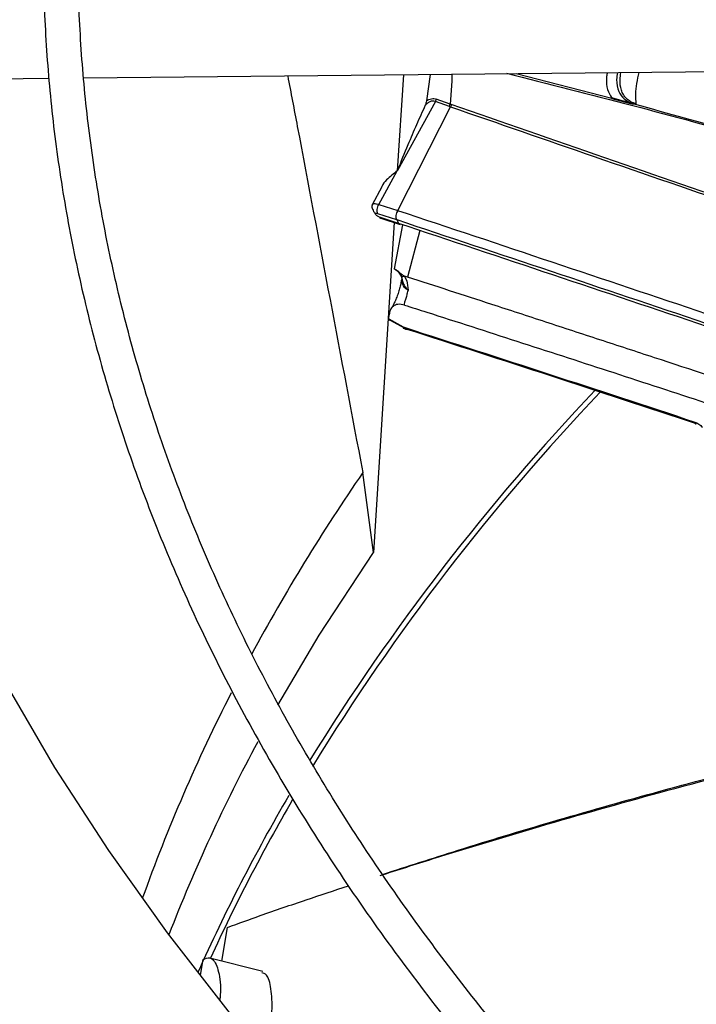
# Model space of a CAD drawing. Units: inches. Extents: x 0 to 10.8, y 0.1 to 8.3.
# Drawn here: x 8.3 to 8.3, y 8 to 8.1 of the extents above; entities that cross this region are included whole.
import ezdxf

# ---------------------------------------------------------------- set-up
doc = ezdxf.new("R2010")
doc.units = ezdxf.units.IN
doc.header["$MEASUREMENT"] = 0

msp = doc.modelspace()

# ---------------------------------------------------------------- linework, layer by layer
at = {"color": 7, "linetype": 'Continuous', "lineweight": 25}
for p, q in [((8.302235266881608, 8.051677376288671), (8.372408596856603, 8.052372138164447)), ((8.285804415680891, 8.051514700112339), (8.300167176364464, 8.051656900839557)), ((8.321142092859738, 8.051864566235139), (8.320776595391935, 8.046185167361275)), ((8.322710913958982, 8.051880098590383), (8.322500605411056, 8.050317013661589)), ((8.333441693292155, 8.050513715938672), (8.33347933391366, 8.050440479406797)), ((8.333479334077387, 8.050440479661967), (8.333469845068304, 8.05048514432123)), ((8.323026341301633, 8.050281702742486), (8.320782877170668, 8.04620101892911)), ((8.320803370746013, 8.04382982970105), (8.323922167065291, 8.049969157839282)), ((8.323856871393549, 8.049991952652494), (8.323026341301633, 8.050281702742486)), ((8.323904953392042, 8.050128523462806), (8.323074490951099, 8.050419579827837)), ((8.323922167065291, 8.049969157839282), (8.323856871393549, 8.049991952652494)), ((8.3239701372419, 8.050105665672573), (8.323904953291065, 8.05012852342566)), ((8.334590253216108, 8.050146308646955), (8.333479334102716, 8.050440479655238)), ((8.334555695002736, 8.050219129532024), (8.334590253044768, 8.05014630836079)), ((8.334817161447173, 8.050153606998446), (8.33489421449245, 8.050143416028261)), ((8.334852436034767, 8.05011877784232), (8.334817161690337, 8.050153607458919)), ((8.334894214474831, 8.050143416005074), (8.334852422548284, 8.050118759615486)), ((8.31968134871813, 8.044197446597748), (8.32077283306256, 8.046182749386912)), ((8.320776595391935, 8.046185167361275), (8.32077283306256, 8.046182749386912)), ((8.320782877170668, 8.04620101892911), (8.320776595391935, 8.046185167361275)), ((8.319852859476365, 8.04524323508615), (8.319286578635355, 8.044163694055365)), ((8.31968134871807, 8.044197446597861), (8.320803370746013, 8.04382982970105)), ((8.319610129315626, 8.043667002250587), (8.32073205646749, 8.043299429572562)), ((8.320810539907884, 8.043827492963045), (8.320803356742763, 8.043829846727684)), ((8.3205837317331, 8.043134135819447), (8.319359348851547, 8.023629723152434)), ((8.320855459672767, 8.043075390274938), (8.319725982001932, 8.043445410347134)), ((8.319803718462328, 8.043393913617894), (8.319821564908214, 8.04338421450308)), ((8.319806771269386, 8.043388681042345), (8.320949833111003, 8.043014194894273)), ((8.321092297396811, 8.042996225412322), (8.320587768241628, 8.040396279816855)), ((8.320732056467365, 8.043299429572341), (8.32073938291722, 8.043297038593265)), ((8.320739382917228, 8.043297038593279), (8.320855459672604, 8.043075390274646)), ((8.32059571785871, 8.040392101340696), (8.320587768203925, 8.040396279621318)), ((8.321043220944565, 8.039809720229105), (8.321031335979537, 8.039830460244401)), ((8.321381561106518, 8.039901195474021), (8.32121078192932, 8.039956358597825)), ((8.321210784982798, 8.039956280118771), (8.32133040389119, 8.039660579395981)), ((8.32133040389119, 8.039660579395981), (8.321353731947875, 8.039555323994906)), ((8.321353731947875, 8.039555323994906), (8.321359110546519, 8.03952544031216)), ((8.321359110546519, 8.03952544031216), (8.321371011347987, 8.039449421226779)), ((8.321371011347987, 8.039449421226779), (8.321379617992694, 8.039386306458448)), ((8.321379617992694, 8.039386306458448), (8.321388352084568, 8.03931039649463)), ((8.321388352084568, 8.03931039649463), (8.321412750918245, 8.039117078274911)), ((8.320275519527026, 8.037426952365463), (8.320294886519404, 8.037676335865818)), ((8.32027551952801, 8.037426952373538), (8.321120027433384, 8.036967037212573)), ((8.321192955055325, 8.036890459836327), (8.320324638557562, 8.037358795331752)), ((8.321120026692727, 8.036967033242743), (8.321236701133007, 8.036916698741985)), ((8.321135193958387, 8.036883810181921), (8.32127799309519, 8.036821583536089)), ((8.321192954900937, 8.036890459984447), (8.321341305563209, 8.036832443904787)), ((8.319359348851547, 8.023629723152434), (8.318734774118463, 8.028344637013927)), ((8.317267235115885, 8.003715709382078), (8.317881230200358, 8.003922191676997)), ((8.310394015220142, 7.999465483936364), (8.310732556146565, 8.001464474792716)), ((8.309142213676363, 7.998628334798237), (8.309299392724943, 7.999568501609874)), ((8.3128168796623, 7.998847359134292), (8.309691600744813, 7.999650236426065))]:
    msp.add_line(p, q, dxfattribs=at)
at = {"color": 8, "linetype": 'Continuous', "lineweight": 25}
for p, q in [((8.327807197278977, 8.051930555129356), (8.333469826978924, 8.0504851215145)), ((8.322114123196297, 8.042654672227417), (8.321381561106518, 8.039901195474021)), ((8.320630607975243, 8.04036833754968), (8.32059571785871, 8.040392101340696))]:
    msp.add_line(p, q, dxfattribs=at)
at = {"color": 8, "linetype": 'Continuous', "lineweight": 25, "flags": 128}
msp.add_lwpolyline([(8.324003989627519, 8.051892900885461), (8.323994130157752, 8.051485329730275), (8.323904953517545, 8.050128523430756)], dxfattribs=at)
at = {"color": 7, "linetype": 'Continuous', "lineweight": 25, "flags": 128}
for points in [[(8.313707870816542, 8.01459711417211), (8.316157092726133, 8.01873570106189), (8.319359348851547, 8.023629723152434)], [(8.375418207545064, 7.946049775211605), (8.368782036935578, 7.949639070593754), (8.362353745191554, 7.953352306430329), (8.356140274507204, 7.957185472635084), (8.350148335082052, 7.961134429603705), (8.344384397874293, 7.965194912684359), (8.338854687612532, 7.969362536783265), (8.333565176073423, 7.973632801100365), (8.328521575632477, 7.978001093989922), (8.323729333095034, 7.982462697940848), (8.319193623814, 7.987012794671344), (8.31491934610077, 7.991646470332377), (8.310911115935323, 7.996358720814364), (8.30717326198122, 8.001144457151323), (8.303709820910889, 8.005998511016676), (8.300524533046259, 8.010915640304749), (8.297620838319402, 8.01589053479195)]]:
    msp.add_lwpolyline(points, dxfattribs=at)
at = {"color": 7, "linetype": 'Continuous', "lineweight": 25}
for centre, radius, start, end in [((8.323470985655627, 8.05020455950316), 0.0004405785692487119, 331.1470799111792, 350.0620094594254), ((8.428903608218256, 7.941338942688295), 0.1331827453264794, 136.3849272448747, 148.2896892279199), ((8.429321659917028, 7.94119020465368), 0.1332987608952181, 136.4039831321171, 148.4288084692208), ((8.404572968114106, 7.96304990501948), 0.1044635027759424, 151.7891826898336, 158.6799544464087), ((8.408222819096082, 7.954378670297805), 0.1087315589287692, 149.6810922908651, 155.8941824218331), ((8.409403454998955, 7.95387210665324), 0.1096874174666624, 149.8204031161509, 155.338586881796)]:
    msp.add_arc(centre, radius, start, end, dxfattribs=at)
at = {"color": 8, "linetype": 'Continuous', "lineweight": 25}
for centre, radius, start, end in [((8.414818275430285, 7.962070225795969), 0.1167233344564226, 145.4036996966271, 151.5986309179721), ((8.40223461536501, 7.968604597438903), 0.1025411624112565, 152.8943398448116, 160.3038552340658)]:
    msp.add_arc(centre, radius, start, end, dxfattribs=at)
at = {"color": 7, "linetype": 'Continuous', "lineweight": 25}
for points, knots in [([(8.56127247364371, 8.210574874719322), (8.558518238743098, 8.210561155755652), (8.554627463424781, 8.210541775634795), (8.548856744863468, 8.21041130468854), (8.543883508508442, 8.210252643676705), (8.537952512527022, 8.209985960893896), (8.531722014117243, 8.209621552772907), (8.525201165789587, 8.209145757625967), (8.518484735406522, 8.208554236596582), (8.511628257263864, 8.207842943011569), (8.5046753328356, 8.207009270871227), (8.497659658654484, 8.20605146256269), (8.490608255761826, 8.204968443588424), (8.483543397164132, 8.203759670284292), (8.476483915009464, 8.202425030552952), (8.469446090099256, 8.20096477070329), (8.462444269526483, 8.19937944184977), (8.455491303141521, 8.197669859185462), (8.448598857098853, 8.195837070374356), (8.441777642514426, 8.19388233036633), (8.435037584504515, 8.191807080832925), (8.428387948700921, 8.189612932950702), (8.421837437005564, 8.187301652628408), (8.415394260813558, 8.184875147521945), (8.409066197553429, 8.18233545535399), (8.402860634765728, 8.179684733177103), (8.39678460481321, 8.176925247307029), (8.390844812523621, 8.174059363717493), (8.385047657503822, 8.17108953873655), (8.37939925246052, 8.16801830992257), (8.37390543857126, 8.164848287028883), (8.368571798736538, 8.161582142992554), (8.363403669388491, 8.1582226049072), (8.358406156460363, 8.154772448445307), (8.353584141261107, 8.151234486569914), (8.34894229060406, 8.14761156047346), (8.344485063270554, 8.14390652685783), (8.340216725375706, 8.140122251739584), (8.336141362908704, 8.136261601975008), (8.332262895262083, 8.132327437074622), (8.328585090139518, 8.12832260165545), (8.325111579991313, 8.124249918788), (8.32184588007309, 8.120112184557824), (8.318791408147712, 8.115912164226563), (8.315951505753553, 8.111652590447587), (8.313329460837382, 8.107336164064314), (8.310928531391394, 8.102965558089458), (8.308751969535287, 8.098543425522449), (8.306803045241933, 8.09407241169585), (8.305085068619793, 8.089555171829252), (8.303601409346538, 8.084994394383965), (8.302355511518769, 8.08039283062157), (8.301350901883836, 8.075753330441833), (8.300591189213065, 8.071078884087436), (8.300080052541668, 8.066372668652013), (8.299821216228157, 8.06163809754549), (8.299818410351687, 8.056878870240862), (8.300075313668577, 8.052099060614125), (8.300595476388601, 8.047303114088441), (8.30138223927758, 8.042495872465969), (8.30243865791451, 8.037682543589067), (8.303767409716452, 8.032868737639486), (8.305370705440087, 8.028060446013333), (8.30725020926236, 8.023264001927966), (8.30940697276223, 8.018486025373443), (8.31184138727945, 8.013733355703133), (8.314553156028174, 8.009012977738971), (8.317541290426824, 8.004331941939029), (8.320804114339726, 7.999697300486053), (8.3242169253317, 7.995274623575208), (8.327743425623794, 7.991065661288641), (8.331348840800652, 7.987070315584953), (8.335157652553706, 7.983139631955961), (8.339166307426332, 7.979277153977286), (8.343371161824699, 7.975486266269019), (8.347768403480092, 7.971770281957808), (8.352354052813688, 7.968132443543563), (8.35712396616648, 7.964575920822927), (8.362073838213709, 7.961103809563511), (8.367199199611644, 7.957719132992944), (8.372495423514216, 7.954424836402554), (8.377957728301494, 7.951223784966814), (8.383581184771636, 7.948118759280209), (8.38936071246627, 7.945112456842654), (8.395291079942778, 7.942207490434294), (8.401366905301145, 7.939406385961039), (8.407582655902376, 7.936711580300626), (8.413932646987742, 7.934125419148023), (8.42041103872415, 7.931650154881867), (8.427011830987116, 7.929287944473023), (8.43372885486616, 7.927040847457651), (8.4405557593652, 7.924910824000319), (8.44748599094535, 7.922899733080719), (8.454512762189038, 7.921009330852886), (8.461629003520358, 7.919241269256215), (8.468827287752054, 7.917597095017642), (8.476099709514758, 7.916078249300483), (8.483437686620306, 7.914686068516657), (8.49083161950723, 7.913421787324923), (8.498270276747729, 7.912286546301832), (8.505739610953423, 7.911281409500701), (8.513220272871736, 7.910407408963222), (8.520681752158021, 7.909665656494393), (8.528066088670018, 7.909057722634511), (8.53522870533886, 7.908587104580278), (8.541779231073843, 7.908260215823361), (8.547483452297506, 7.90805410258355), (8.552862479746091, 7.907922066636882), (8.557363821017844, 7.907861360561808), (8.560291397407, 7.907855597648719), (8.56127247364348, 7.907853666407197)], [0, 0, 0, 0, 0.0100697896942046, 0.01422510810320301, 0.0211144965141583, 0.02827994890952213, 0.03597423056605781, 0.044009224718592, 0.05230875503361937, 0.06081205930617542, 0.0694759563716179, 0.07826848577865099, 0.08716555729145085, 0.09614866198171139, 0.1052033347926529, 0.1143180971984773, 0.1234837162629412, 0.1326926758626995, 0.1419387928923607, 0.1512169343571636, 0.1605228058980886, 0.1698527917337454, 0.1792038321945971, 0.1885733291552572, 0.197959072469282, 0.2073591824376651, 0.2167720646870722, 0.226196374785808, 0.2356309906076464, 0.2450749909476335, 0.2545276392555337, 0.2639883716185469, 0.2734567883216905, 0.2829326484587245, 0.2924158384716163, 0.3019064218933144, 0.3114046197351223, 0.3209108126603779, 0.3304255457661419, 0.339949534554748, 0.3494836718197491, 0.3590290350770818, 0.3685868940828657, 0.3781587178562533, 0.3877461804667166, 0.3973511646488521, 0.4069757620778666, 0.4166222688887863, 0.4262931747776053, 0.4359911438279941, 0.4457189851273429, 0.4554796113547178, 0.4652759839341832, 0.4751110441338554, 0.4849876306997221, 0.4949083862169653, 0.5048756562608541, 0.5148913872877906, 0.5249567682339095, 0.5350726761780051, 0.5452393710457762, 0.5554564625791584, 0.5657229125154881, 0.5760370705055184, 0.5863967415456993, 0.596799279479712, 0.6072416987190804, 0.6177207951220415, 0.6282332670561911, 0.6387758288855349, 0.6482503364033744, 0.657725888794945, 0.6672016298963126, 0.6766774080145852, 0.6861530805185274, 0.6956285144797393, 0.7051035859263728, 0.7145781784152057, 0.7240521810929774, 0.7335254863670712, 0.7429979610378756, 0.7524694976856168, 0.7619399865736259, 0.771409307807197, 0.7808773273834084, 0.7903438923116163, 0.799808824731369, 0.8092719146311635, 0.8187329106080012, 0.8281915078646954, 0.8376473322718403, 0.8470999187442926, 0.8565486812590766, 0.8659928703255316, 0.8754315111518212, 0.8848633112573635, 0.8942865181009078, 0.9036986917321049, 0.9130963262999383, 0.9224741878828635, 0.931824084121678, 0.9411324006203255, 0.9503746733911312, 0.9595020115419539, 0.9684004529855288, 0.9767285602557565, 0.983539094584214, 0.9892958856066786, 0.9964128853126534, 1, 1, 1, 1]), ([(8.56127247364348, 7.909904191341582), (8.558528676117984, 7.909917868583607), (8.554652639558503, 7.909937189794311), (8.548903816317848, 7.910067263413641), (8.543949486841973, 7.910225440365375), (8.538041139598695, 7.910491305551318), (8.531834588038567, 7.910854588136273), (8.525339021332162, 7.911328898765309), (8.51864891961695, 7.911918550187027), (8.511819682166163, 7.912627559887484), (8.504894822159109, 7.913458504980285), (8.497907986273793, 7.914413112508734), (8.490886171152956, 7.915492424085748), (8.483851642974267, 7.916696947595147), (8.47682323914843, 7.91802675605331), (8.469817253973398, 7.919481560454498), (8.46284805345978, 7.921060763126405), (8.455928509669448, 7.922763498263222), (8.449070312586805, 7.924588663382387), (8.442284197397942, 7.926534944398114), (8.435580112343796, 7.928600836114487), (8.428967344169562, 7.930784659415641), (8.422454612882245, 7.933084576064354), (8.416050144008636, 7.935498601775558), (8.409761724176127, 7.938024618061601), (8.403596744219223, 7.940660383227298), (8.397562232893275, 7.94340354280839), (8.391664883490964, 7.946251639685897), (8.385911075101207, 7.949202124063838), (8.38030688985383, 7.952252363463126), (8.374858127209956, 7.955399652856693), (8.369570316155363, 7.95864122504678), (8.36444872601041, 7.961974261361693), (8.35949838102903, 7.965395899572995), (8.354724066547545, 7.968903246961423), (8.350130338178813, 7.972493392432066), (8.345721528644685, 7.976163422022854), (8.34150176275634, 7.97991042932026), (8.337474971487042, 7.983731527488368), (8.333644907403652, 7.987623861567043), (8.330015162466038, 7.991584620194812), (8.326589188485247, 7.995611046278334), (8.323370320455798, 7.99970044597319), (8.320361802836178, 8.003850195186086), (8.317566818649523, 8.00805774265176), (8.31498852100077, 8.0123206084987), (8.312630066250167, 8.016636377122454), (8.310494647647552, 8.02100268317015), (8.308585527734763, 8.025417189548568), (8.306906067303556, 8.029877556647593), (8.30545974821906, 8.034381402461195), (8.304250187077155, 8.038926254009647), (8.303281136571904, 8.043509491402574), (8.302556471723111, 8.048128286960694), (8.30208015884382, 8.052779542901277), (8.301856206339215, 8.057459831998086), (8.301888598009796, 8.062165340515364), (8.30218120770735, 8.066891795856458), (8.30273769999842, 8.071634485547456), (8.303561435402152, 8.076388263602349), (8.304655388925768, 8.081147604028507), (8.306022062153309, 8.085906598494235), (8.307663410390985, 8.090659007036464), (8.309580786121682, 8.095398319883174), (8.311774901142838, 8.100117826282421), (8.314245806375277, 8.104810684247761), (8.316992893328765, 8.109469993209094), (8.32001489602823, 8.114088843988576), (8.323196850126278, 8.11850349614866), (8.326623686272539, 8.122864931730915), (8.330160498855115, 8.127013309081224), (8.333922208137219, 8.131095338099776), (8.337748296426481, 8.134964334751398), (8.34177291012084, 8.138766125231895), (8.34599240925202, 8.14249728707395), (8.350403076506527, 8.14615454003864), (8.355001020556324, 8.149734655470834), (8.35978217421531, 8.153234457953298), (8.364742294687133, 8.156650829869784), (8.369876962683614, 8.159980714752006), (8.375181588657881, 8.163221125267015), (8.380651416659267, 8.166369148277681), (8.38628152912393, 8.169421949844617), (8.392066843994273, 8.172376776053973), (8.39800211661333, 8.175230956854529), (8.404081940925272, 8.177981909557282), (8.410300749844458, 8.180627142104008), (8.416652814390222, 8.183164256112317), (8.42313224103199, 8.18559094970551), (8.429732966453457, 8.187905020133934), (8.436448748575474, 8.19010436619053), (8.443273152088778, 8.192186990416237), (8.450199525787179, 8.194151001078195), (8.457220967379564, 8.195994613882226), (8.464330268663755, 8.197716153339591), (8.47151982891376, 8.199314053637014), (8.478781514867498, 8.200786858688456), (8.48610642698358, 8.202133220795346), (8.493484492231415, 8.203351896368726), (8.50090371470901, 8.204441736375685), (8.50834869439512, 8.205401661038895), (8.51579741295387, 8.206230607622373), (8.523213294748523, 8.20692734346513), (8.530521550467963, 8.207490001147562), (8.5376433370878, 8.207921099903235), (8.543940308010686, 8.208203525792413), (8.54949081251775, 8.208378209317573), (8.555044903624271, 8.208497481400393), (8.558975699494345, 8.208514440524846), (8.561272473643724, 8.208524349784938)], [0, 0, 0, 0, 0.01009070428018548, 0.01425467380059998, 0.02115837468615592, 0.02833867200120138, 0.03604882556751673, 0.04410029619617831, 0.05241671504430008, 0.06093715824871389, 0.06961831854801849, 0.07842813211670943, 0.08734242138063532, 0.09634260160866313, 0.1054141405324534, 0.1145454990721296, 0.1237273891464977, 0.1329522441312506, 0.1422138346567978, 0.1515069855750319, 0.1608273645948725, 0.1701713225469265, 0.1795357714438907, 0.188918090643771, 0.198316054230121, 0.2077277746559711, 0.2171516590481296, 0.2265863755234367, 0.2360308275528073, 0.2454841349025606, 0.2549456200416279, 0.2644147991629641, 0.2738913771532923, 0.2833752459728003, 0.2928664597711883, 0.3023652813815358, 0.3118721748347141, 0.3213878092543958, 0.3309130677748996, 0.3404490568733963, 0.3499971154313805, 0.3595588225359517, 0.3691360028095257, 0.3787307278121702, 0.3883453118188214, 0.3979823000689069, 0.4076444474682883, 0.4173346857575906, 0.4270560774242464, 0.4368117552071123, 0.4466048469868986, 0.4564383871956699, 0.4663152175647233, 0.4762378819098095, 0.4862085214581381, 0.4962287785902624, 0.506299717408518, 0.5164217328714847, 0.5265943464114652, 0.536816692197333, 0.5470873159539986, 0.5574042438151207, 0.5677650715662426, 0.5781670664952783, 0.5886072739346078, 0.599082621443284, 0.6095900150926851, 0.6201264241075979, 0.6306889518605278, 0.6401872253353472, 0.6507625758267909, 0.660254797541927, 0.6697455750105321, 0.6792344473117843, 0.6887217025798823, 0.6982075886125235, 0.7076923131655745, 0.7171760445435922, 0.7266589127100972, 0.7361410017710782, 0.7456223490155883, 0.7551029831647519, 0.7645828970125798, 0.7740620481597398, 0.7835403579814435, 0.7930177094652714, 0.8024939435975063, 0.8119688538644083, 0.8214421782586013, 0.8309135879079822, 0.8403826710203798, 0.8498489101673123, 0.8593116498478625, 0.8687700494790513, 0.8782230138897211, 0.8876690879575436, 0.8971062919997134, 0.9065318551478383, 0.9159417643946974, 0.9253299609502857, 0.9346868131730067, 0.9439959716204241, 0.9532271812688882, 0.9623173703387518, 0.9711095826214267, 0.9795608158451102, 0.9855436239590268, 0.9915531022515403, 1, 1, 1, 1]), ([(8.314293866135433, 8.0517967643103), (8.314482373452984, 8.050800179153697), (8.315960659836998, 8.042984894916204), (8.317442176601453, 8.035166259734847), (8.318734774118463, 8.028344637013927)], [0, 0, 0, 0, 0.1275174550685905, 1, 1, 1, 1]), ([(8.327227323962875, 8.051950521489076), (8.329693792932668, 8.051319683625485), (8.332162338568356, 8.050688314622239), (8.339541193443063, 8.04880111661113), (8.350329367241416, 8.04561915964718), (8.361692585586491, 8.04197653391555), (8.368324589552692, 8.039699834304423), (8.36909039865865, 8.039436939815424)], [0, 0, 0, 0, 0.1707535679670343, 0.1708973354805292, 0.5108342679569003, 0.9435151767355182, 1, 1, 1, 1]), ([(8.333179579327894, 8.051944576373714), (8.333167612091293, 8.051861421487414), (8.333114625029, 8.051493238481859), (8.333188030267369, 8.050934134118933), (8.33335714788161, 8.050653840529874), (8.333441693292155, 8.050513715938672)], [0, 0, 0, 0, 0.1273192999447097, 0.5637287789780332, 1, 1, 1, 1]), ([(8.333441693292118, 8.050513715938687), (8.33362754104384, 8.050464776931204), (8.33399923582893, 8.050366899105404), (8.334370209749702, 8.050268385714213), (8.334555696351604, 8.050219129113815)], [0, 0, 0, 0, 0.5000009663276163, 0.9999999999999999, 0.9999999999999999, 0.9999999999999999, 0.9999999999999999]), ([(8.322427703690309, 8.050057772979942), (8.322253585477378, 8.049674093993824), (8.321905366101836, 8.048906773592902), (8.321355626786941, 8.047621657241308), (8.320987653163336, 8.046708941784644), (8.320782877170668, 8.04620101892911)], [0, 0, 0, 0, 0.3072619258415642, 0.6144937634239508, 0.9999999999999999, 0.9999999999999999, 0.9999999999999999, 0.9999999999999999]), ([(8.323026341363013, 8.05028170263798), (8.322972158374133, 8.050293753313914), (8.322862912999184, 8.050318050249876), (8.322700786255668, 8.050272828432252), (8.322553180223045, 8.050185790009666), (8.322469780011962, 8.050100702657154), (8.322427703425497, 8.050057774883966)], [0, 0, 0, 0, 0.2432768832307984, 0.4905021829578585, 0.7429511427487931, 1, 1, 1, 1]), ([(8.322500605230475, 8.050317013551153), (8.322491462884473, 8.050270533705685), (8.322476493793728, 8.050194430588999), (8.322448250130181, 8.050105383950113), (8.32243243459922, 8.050068735813314), (8.322427703651002, 8.050057773143903)], [0, 0, 0, 0, 0.5237374713460523, 0.8575341310557422, 1, 1, 1, 1]), ([(8.322500605398721, 8.050317013665698), (8.322548446842234, 8.050348122451025), (8.322641419786667, 8.050408577887923), (8.322791710308067, 8.050450257344941), (8.32293754664204, 8.050457327701542), (8.323029171850786, 8.050432071764792), (8.323074490951099, 8.050419579827837)], [0, 0, 0, 0, 0.2825390923983699, 0.549073970361042, 0.7769657253764612, 0.9999999999999999, 0.9999999999999999, 0.9999999999999999, 0.9999999999999999]), ([(8.32307449098367, 8.050419579840213), (8.323069275463023, 8.05039540148125), (8.323058922668524, 8.050347407503532), (8.323037146937597, 8.050303493625606), (8.323026341363013, 8.05028170263798)], [0, 0, 0, 0, 0.5037790179917988, 1, 1, 1, 1]), ([(8.323970137231052, 8.05010566564259), (8.32396494169883, 8.050081900992799), (8.323954550751912, 8.0500343722308), (8.32393295346493, 8.049990909547864), (8.323922154943578, 8.049969178452193)], [0, 0, 0, 0, 0.5000056553560537, 1, 1, 1, 1]), ([(8.334555696400596, 8.050219129240084), (8.33459894553988, 8.050204136518616), (8.334671001718043, 8.050179157565807), (8.33475868756372, 8.050162062646146), (8.334801780234335, 8.050155831207089), (8.334817161447173, 8.050153606998446)], [0, 0, 0, 0, 0.491213556617746, 0.8183971319635401, 0.9999999999999999, 0.9999999999999999, 0.9999999999999999, 0.9999999999999999]), ([(8.334852436034767, 8.05011877784232), (8.334813533802986, 8.05011642599863), (8.334731544086454, 8.050111469290785), (8.33463892598869, 8.050134306749928), (8.334590253044768, 8.05014630836079)], [0, 0, 0, 0, 0.4744769640011593, 1, 1, 1, 1]), ([(8.334852436104054, 8.050118777929425), (8.338708179949052, 8.049054304865464), (8.346421132753457, 8.046924954256617), (8.35766566492722, 8.04341622222379), (8.365058641240127, 8.040920250047256), (8.368755800433496, 8.039672037407541)], [0, 0, 0, 0, 0.3332085760700898, 0.6665437655009566, 1, 1, 1, 1]), ([(8.32077283306256, 8.046182749386912), (8.320552426457162, 8.046012501907292), (8.320210210178812, 8.045748165642193), (8.319922267029504, 8.045398485258788), (8.31986202647655, 8.045254256530015), (8.319856663673692, 8.045241416836474)], [0, 0, 0, 0, 0.6224068067253498, 0.9663854703120469, 0.9999999999999999, 0.9999999999999999, 0.9999999999999999, 0.9999999999999999]), ([(8.319303685670011, 8.044195852725352), (8.319290689384221, 8.044164336140852), (8.319264771610182, 8.044101484359276), (8.319279656252778, 8.043981310151631), (8.319332070086297, 8.043853118217749), (8.319401687828142, 8.043741457927132), (8.319457607724937, 8.043679675183194), (8.319476886262029, 8.043658375413543)], [0, 0, 0, 0, 0.2255808978710541, 0.4498635098146644, 0.6708785033563978, 0.8865344654730793, 1, 1, 1, 1]), ([(8.319610129424728, 8.043667002060245), (8.319599272189896, 8.043696927918647), (8.319576688122751, 8.043759176511939), (8.319581927251798, 8.043902305250132), (8.319616870477816, 8.044059475603207), (8.319660393988727, 8.044152606126941), (8.319681349255017, 8.044197445683393)], [0, 0, 0, 0, 0.2400118507912716, 0.4992471689218014, 0.7589025172656332, 1, 1, 1, 1]), ([(8.319725983271368, 8.043445407936494), (8.31970070337757, 8.043455055354553), (8.319650144629822, 8.043474349793838), (8.319574673714541, 8.043520267070093), (8.319514055831057, 8.043570444542244), (8.31947672489734, 8.04361875448692), (8.319468516779512, 8.043657546929758), (8.319490839881492, 8.043680615711073), (8.31953951546498, 8.04368595010514), (8.319586591005313, 8.043673318191352), (8.319610129424733, 8.043667002060245)], [0, 0, 0, 0, 0.1250019495244568, 0.2499987572853677, 0.3749978504888692, 0.4999999396137922, 0.6250018236079186, 0.7500004116695004, 0.874996757907582, 1, 1, 1, 1]), ([(8.32073205646749, 8.043299429572562), (8.320721164457643, 8.043329440224793), (8.320698525162085, 8.043391818062807), (8.320703879928917, 8.04353511950663), (8.320738932198168, 8.043692149651115), (8.320782439172243, 8.043785107089821), (8.320803370746132, 8.043829829701268)], [0, 0, 0, 0, 0.2405565765404156, 0.5000024341112309, 0.7594469342671952, 1, 1, 1, 1]), ([(8.32073938291722, 8.043297038593266), (8.320728459404455, 8.043327057820816), (8.320705754586102, 8.043389453601671), (8.320711028633474, 8.043532781636609), (8.320746046501817, 8.043689826371429), (8.320789590542885, 8.04378277478406), (8.320810539907884, 8.043827492963045)], [0, 0, 0, 0, 0.2405561440999029, 0.5000024875566964, 0.7594474437926857, 0.9999999999999999, 0.9999999999999999, 0.9999999999999999, 0.9999999999999999]), ([(8.31970173755011, 8.043455573439896), (8.319713837009806, 8.04344611919431), (8.319729556676466, 8.043433836200453), (8.319742712708663, 8.043426997167858), (8.319745742515874, 8.043425422152687)], [0, 0, 0, 0, 0.7697020526002476, 1, 1, 1, 1]), ([(8.382732341355787, 8.022813510396254), (8.38053312858716, 8.023458682328858), (8.37201141522273, 8.025958654300126), (8.35748610302285, 8.030771657154597), (8.33910888407192, 8.036988951982037), (8.326939477944771, 8.041046729719351), (8.320855459661285, 8.043075390254318)], [0, 0, 0, 0, 0.1039136950951203, 0.4026544120113542, 0.7013608190152292, 0.9999999999999999, 0.9999999999999999, 0.9999999999999999, 0.9999999999999999]), ([(8.32094240528236, 8.043025070282981), (8.320929487335354, 8.04302290961234), (8.32089254117427, 8.043016729955037), (8.320870072405642, 8.043052273962212), (8.320855459672767, 8.043075390274938)], [0, 0, 0, 0, 0.3496424696569656, 1, 1, 1, 1]), ([(8.32121078486165, 8.0399563739391), (8.321152807731934, 8.039988882095646), (8.321038298162268, 8.04005308836172), (8.320893567393481, 8.040187907683165), (8.320747146130346, 8.040303048176982), (8.320646330205896, 8.040362336821884), (8.32059571785871, 8.040392101340696)], [0, 0, 0, 0, 0.2680411070426957, 0.5294030934510209, 0.7637475017109474, 1, 1, 1, 1]), ([(8.320627532757722, 8.04036995147229), (8.320706046986507, 8.040317498719176), (8.320866514267484, 8.040210295849041), (8.320955905044132, 8.040042855644344), (8.321001558257297, 8.039957341415201)], [0, 0, 0, 0, 0.4892849701412698, 1, 1, 1, 1]), ([(8.320998565463603, 8.040022398639803), (8.320992045977055, 8.040006181561433), (8.320978759524127, 8.039973131804077), (8.32101608091048, 8.039946252100638), (8.321091628961216, 8.039937963930559), (8.32117156512206, 8.039950252702223), (8.321210788493506, 8.039956282602214)], [0, 0, 0, 0, 0.2453449538068701, 0.5000032068626148, 0.7546597218209784, 0.9999999999999999, 0.9999999999999999, 0.9999999999999999, 0.9999999999999999]), ([(8.320998552723296, 8.040022394245886), (8.321032574566779, 8.039859720793237), (8.321084042225358, 8.039613631197149), (8.321233670768446, 8.039310279834947), (8.321352580163387, 8.039181994172251), (8.321412751864544, 8.039117077799897)], [0, 0, 0, 0, 0.4906567936878259, 0.7422571428240008, 1, 1, 1, 1]), ([(8.321036084618914, 8.039822173568497), (8.321028684598513, 8.039772951438152), (8.32101059290874, 8.039652612376404), (8.320962286537377, 8.039423440075712), (8.320890652054317, 8.039148379308541), (8.320797659205308, 8.038856693696266), (8.320686925032211, 8.03856684757924), (8.320566154488738, 8.038304068631628), (8.320468289362829, 8.038122681470606), (8.320424706359429, 8.038062824387996), (8.320414861297252, 8.038049303137646)], [0, 0, 0, 0, 0.08048467752330865, 0.1967702435875626, 0.3250930232478309, 0.4651345613810332, 0.6164202717358049, 0.7783165140671501, 0.94992342123566, 1, 1, 1, 1]), ([(8.320998039564756, 8.039964809074917), (8.321012861976454, 8.039923847563196), (8.321044343784788, 8.039836848059517), (8.321061122061653, 8.039743227166504), (8.321070000712021, 8.039693685298593)], [0, 0, 0, 0, 0.4708246597883655, 1, 1, 1, 1]), ([(8.384710278932555, 8.019706114409695), (8.384404454092222, 8.019794943598313), (8.38346870628436, 8.020066738781571), (8.381863199547741, 8.0205391306125), (8.379841997418193, 8.021138712535418), (8.377666517912845, 8.021791030994917), (8.37530058195451, 8.022507765550827), (8.37268880132741, 8.023307445310039), (8.369737864299871, 8.02422085170054), (8.366248198579726, 8.025313288637939), (8.361493451049098, 8.026819833916598), (8.353429454764223, 8.02941258629622), (8.344643164522463, 8.032291706036155), (8.337061886493732, 8.034785099103088), (8.33276144066993, 8.036196825448943), (8.32955205959151, 8.037247793454059), (8.326587941903329, 8.038214708686233), (8.323864335851857, 8.039099552682767), (8.322209168962031, 8.039633975955779), (8.321381561106518, 8.039901195474021)], [0, 0, 0, 0, 0.01392336344514157, 0.04260202280403674, 0.07327967832295826, 0.1063384408181588, 0.142310855750153, 0.1819887442732804, 0.2266810569566702, 0.2787116033127064, 0.3438867816268565, 0.4482752742933841, 0.6570725698089681, 0.7614620653455554, 0.81365540313076, 0.8658487691175458, 0.9180421641634529, 0.9590198733577961, 1, 1, 1, 1]), ([(8.321192463635427, 8.038248852834075), (8.321195574421035, 8.038294614123924), (8.321201889635919, 8.03838751425116), (8.32127265959436, 8.038595399783993), (8.321352165451847, 8.038839333817142), (8.321392554080026, 8.039024489079104), (8.321412750916942, 8.039117078275586)], [0, 0, 0, 0, 0.2411685985378703, 0.4895970713086958, 0.7447666539503948, 1, 1, 1, 1]), ([(8.3211924635659, 8.038248852791869), (8.321061206477477, 8.03827581193192), (8.320816192976409, 8.03832613571534), (8.320528095209243, 8.038198270516753), (8.320347126077598, 8.037975289063244), (8.320312198563904, 8.037775408424196), (8.320294886501522, 8.037676336210739)], [0, 0, 0, 0, 0.299231520473013, 0.5585661189307063, 0.7812002608084742, 1, 1, 1, 1]), ([(8.3211924635659, 8.038248852791682), (8.321634057179, 8.03810838372184), (8.32384209712138, 8.037406015508916), (8.327844728190286, 8.036118757812167), (8.33323088630651, 8.03436824302845), (8.340478076866313, 8.031996686473661), (8.349656081159537, 8.028983213004226), (8.36083926340023, 8.02534715369779), (8.372212024200932, 8.02177283860805), (8.380643122790339, 8.019182519521914), (8.385328947652347, 8.017865672905222), (8.38611477175423, 8.01764483455971)], [0, 0, 0, 0, 0.02143915560786694, 0.1071992676267255, 0.1929589572529813, 0.2787183020380962, 0.4502516588512755, 0.6217808179300135, 0.7933077295453862, 0.965337209012461, 0.9999999999999999, 0.9999999999999999, 0.9999999999999999, 0.9999999999999999]), ([(8.320324638560008, 8.03735879534081), (8.320316828756136, 8.037351346408006), (8.320301242069313, 8.037336479942127), (8.320286775704005, 8.037344733392018), (8.32027894968116, 8.037360643959916), (8.32027391714354, 8.037383653035809), (8.320274874382777, 8.037409519389076), (8.320275519527026, 8.037426952365463)], [0, 0, 0, 0, 0.2551385741207663, 0.5092016543373082, 0.632663557229128, 0.7524286679750148, 1, 1, 1, 1]), ([(8.321120027137011, 8.036967035625294), (8.321118127999865, 8.036950768102315), (8.321115201084506, 8.036925696894093), (8.321121390496932, 8.036901322656655), (8.321129921123386, 8.036887032905904), (8.321142366421618, 8.036878862482563), (8.321162176945183, 8.036875676061104), (8.321180821612256, 8.036884631680566), (8.321192955197368, 8.03689045982277)], [0, 0, 0, 0, 0.2370752726354222, 0.3653760644705335, 0.4968828523912194, 0.6288463769620571, 0.7584604724882396, 1, 1, 1, 1]), ([(8.321236701133131, 8.036916698742056), (8.324059317769592, 8.036007066179316), (8.329705881880773, 8.034187372170294), (8.335484072738817, 8.032285889858201), (8.338373849098518, 8.031334924622046)], [0, 0, 0, 0, 0.499882155038558, 1, 1, 1, 1]), ([(8.321236701133191, 8.036916698742091), (8.321238201508775, 8.036898289637927), (8.321240515034043, 8.036869903460428), (8.321253824546492, 8.036842409131655), (8.321267566151052, 8.036826488234997), (8.321284490716438, 8.036817705816572), (8.3213088052267, 8.036814892262216), (8.321328520277229, 8.03682553375807), (8.321341306020893, 8.03683243505604)], [0, 0, 0, 0, 0.2384819589222715, 0.3677306161201996, 0.4999942701290061, 0.6322587737156394, 0.7615098654426213, 1, 1, 1, 1]), ([(8.321341306020805, 8.036832435055977), (8.324161913174152, 8.035921525750817), (8.329803265383868, 8.034099662604998), (8.335576555794368, 8.032196942234933), (8.338463271563747, 8.031245558793872)], [0, 0, 0, 0, 0.4999877774853889, 1, 1, 1, 1]), ([(8.338373849098518, 8.031334924622046), (8.33845564606363, 8.031301093434836), (8.33861995966819, 8.031233133403443), (8.338759599542518, 8.031097423181519), (8.338829725282825, 8.031029270873125)], [0, 0, 0, 0, 0.4978100585910771, 1, 1, 1, 1]), ([(8.338373849009916, 8.031334924568826), (8.338374157692511, 8.03131637350058), (8.338374633641402, 8.031287770137716), (8.33838505789569, 8.03125956944843), (8.338396525384736, 8.031242966164617), (8.338411263349975, 8.031233380164341), (8.33843299623318, 8.031229443705412), (8.33845135930933, 8.031239220030995), (8.33846326893105, 8.031245560599348)], [0, 0, 0, 0, 0.2385086515921348, 0.3677496851778281, 0.4999982642234015, 0.6322471029165359, 0.7614888782662369, 1, 1, 1, 1]), ([(8.319769314668893, 8.004532059447337), (8.320808752841485, 8.004865155879779), (8.323914746117941, 8.005860496734927), (8.32940829188409, 8.007512527246586), (8.336451825979308, 8.009504645016234), (8.34414562360895, 8.011505124327583), (8.352308898066395, 8.01341518088693), (8.36076179474043, 8.015144867657101), (8.369360001222372, 8.01656061688629), (8.376021402835226, 8.0174447801469), (8.37982707638807, 8.01772236153621), (8.380706119585225, 8.017786477921533)], [0, 0, 0, 0, 0.05512446754212747, 0.1647199709118878, 0.2866995525285096, 0.4174214063976796, 0.5533379437204671, 0.6909992305508511, 0.8272449240748387, 0.9600966367299923, 1, 1, 1, 1]), ([(8.319908319535749, 8.004596257698068), (8.321392548897713, 8.005075912272416), (8.324696036927607, 8.006143491977712), (8.330050834152905, 8.007757341049444), (8.336078682748582, 8.009469849167935), (8.34253452486985, 8.01117317639057), (8.349722977130627, 8.012887500853832), (8.355726202083902, 8.014212428167616), (8.359531602050243, 8.014867222758125), (8.360511362558329, 8.015035809998983)], [0, 0, 0, 0, 0.1151053780347008, 0.2561930441875596, 0.4083802151081334, 0.5688126196792314, 0.7347192846826992, 0.9316992771524986, 1, 1, 1, 1]), ([(8.310732556146565, 8.001464474792694), (8.3113766667492, 8.001696678871419), (8.312917819337084, 8.00225226965875), (8.315299761950808, 8.003069981029324), (8.317050145936513, 8.00364569850501), (8.317883026210822, 8.003919640527444)], [0, 0, 0, 0, 0.2734544628780998, 0.6542898865621015, 1, 1, 1, 1]), ([(8.309299392724995, 7.999568501609891), (8.309429819608924, 7.999620367889143), (8.309634440648196, 7.999701738628394), (8.309963241718833, 7.999528637582419), (8.310227241856412, 7.998911206778105), (8.310354641256852, 7.997980792246111), (8.31028726194154, 7.997280391721043), (8.310279033514938, 7.997194858137245)], [0, 0, 0, 0, 0.2053058107320991, 0.3220953157436641, 0.6389746262460183, 0.9559112351373015, 1, 1, 1, 1]), ([(8.313197082407772, 7.994808686188605), (8.31326728070138, 7.995393423754443), (8.313407838797728, 7.996564244224439), (8.313331227095542, 7.997889597178904), (8.313116283507622, 7.998690205450732), (8.312861986028796, 7.998754044475531), (8.31276722137369, 7.998777834263755)], [0, 0, 0, 0, 0.2777113941414467, 0.556061734370991, 0.8345651839513939, 1, 1, 1, 1])]:
    msp.add_open_spline(points, degree=3, knots=knots, dxfattribs=at)
at = {"color": 8, "linetype": 'Continuous', "lineweight": 25}
for points, knots in [([(8.333793668283905, 8.051989825108793), (8.333774493135145, 8.051850506611167), (8.333718012950229, 8.051440145544024), (8.333826212777684, 8.050893948782555), (8.334101838066553, 8.050493574423847), (8.334366479258803, 8.050313946681179), (8.334497366020791, 8.050246132063156), (8.334540527096442, 8.050226151550545), (8.334555696400596, 8.050219129240084)], [0, 0, 0, 0, 0.1798034355754984, 0.5296089963330413, 0.8066178701230572, 0.9392249975762068, 0.9786401408479997, 1, 1, 1, 1]), ([(8.33489421449245, 8.050143416028261), (8.334869430863739, 8.050150674346003), (8.33481964426709, 8.050165255218808), (8.334715241097948, 8.0502052886716), (8.334534724746318, 8.050292828191832), (8.334321590112594, 8.050451693377255), (8.334141502026037, 8.050681694935461), (8.333987795559398, 8.051040324045195), (8.333924301309214, 8.05147978132498), (8.333982021431574, 8.051852048495089), (8.334003706160605, 8.051991904621184)], [0, 0, 0, 0, 0.03220476216255325, 0.06469454181565289, 0.1307848906840478, 0.2670170083994212, 0.4066699151148112, 0.5477087650038588, 0.8300798322470492, 1, 1, 1, 1]), ([(8.335071491755851, 8.052002476397147), (8.335018068779453, 8.05178582604521), (8.334909990236245, 8.051347526721552), (8.334847876914809, 8.050699327916286), (8.334878773194488, 8.050328678573754), (8.334894215991335, 8.050143418000062)], [0, 0, 0, 0, 0.3283600864268058, 0.6642961920463945, 1, 1, 1, 1]), ([(8.323922154943578, 8.049969178452193), (8.326751794541645, 8.048989267472786), (8.33256020033369, 8.046977802616144), (8.341532579091188, 8.043893806598799), (8.348732917265224, 8.041422797350059), (8.354023782288124, 8.039612076132526), (8.357269226604652, 8.038503759642008), (8.36061890709768, 8.037363341210275), (8.364073915575586, 8.036192364580412), (8.36763481456813, 8.034991934215197), (8.37130492283767, 8.033766870778068), (8.374814525997849, 8.032597202334346), (8.377118576383431, 8.03185791425731), (8.378154689368767, 8.031525462336417)], [0, 0, 0, 0, 0.1583668133407687, 0.325079814582998, 0.5001414917924362, 0.5580984076059993, 0.6178620136671937, 0.6794322723758002, 0.7428091842618619, 0.8079928981818651, 0.8749834952110361, 0.9437810801344166, 1, 1, 1, 1]), ([(8.37809776890743, 8.031655421987045), (8.372220803531192, 8.033603313299974), (8.360146038246773, 8.037605434955863), (8.342134941014749, 8.043813657494917), (8.330025123206633, 8.048008311795774), (8.323970137231052, 8.05010566564259)], [0, 0, 0, 0, 0.3216250464793949, 0.6608082058014014, 1, 1, 1, 1]), ([(8.319307648000672, 8.044184910027559), (8.319309506447121, 8.044193702033528), (8.31931484358104, 8.044218951140547), (8.31936468288145, 8.04423832786665), (8.319442001707115, 8.044248584763016), (8.319550019472318, 8.044236935477091), (8.319637385001208, 8.044210665876532), (8.31968134871813, 8.044197446597748)], [0, 0, 0, 0, 0.1079460258944009, 0.3100021507191271, 0.5310044246092901, 0.7639940034028401, 0.9999999999999999, 0.9999999999999999, 0.9999999999999999, 0.9999999999999999]), ([(8.382211356591533, 8.023706580129199), (8.380175733600012, 8.024304128192208), (8.371818353274797, 8.026757399965012), (8.357453808145378, 8.0315209963536), (8.339071320504665, 8.03773848527493), (8.326897559448309, 8.041797791088445), (8.320810538737694, 8.043827490738636)], [0, 0, 0, 0, 0.09692182199276951, 0.3979187362203012, 0.6989524350663748, 1, 1, 1, 1]), ([(8.319725983266682, 8.043445407928068), (8.31974118441575, 8.043422102026225), (8.319764568238243, 8.043386250718589), (8.31980230202435, 8.043392183719256), (8.319815506163614, 8.043394259847181)], [0, 0, 0, 0, 0.6500711795242112, 1, 1, 1, 1]), ([(8.320739382907147, 8.043297038575178), (8.326824738998996, 8.041267955762299), (8.338996458995071, 8.037209454094615), (8.357377341816582, 8.030991193090557), (8.371896023055102, 8.026180110635426), (8.380410067224009, 8.023682262930159), (8.382600414013739, 8.023039659650923)], [0, 0, 0, 0, 0.298777978284527, 0.5976054380029108, 0.8964788507564517, 1, 1, 1, 1]), ([(8.321412751713256, 8.03911707787243), (8.321369864085275, 8.039144827104215), (8.321193614284162, 8.039258864574075), (8.321061398936264, 8.039513638121525), (8.321043795171752, 8.039702457179176), (8.321037920779991, 8.03976546626542)], [0, 0, 0, 0, 0.176462350448584, 0.7251847592470559, 1, 1, 1, 1])]:
    msp.add_open_spline(points, degree=3, knots=knots, dxfattribs=at)

doc.saveas('drawing.dxf')
